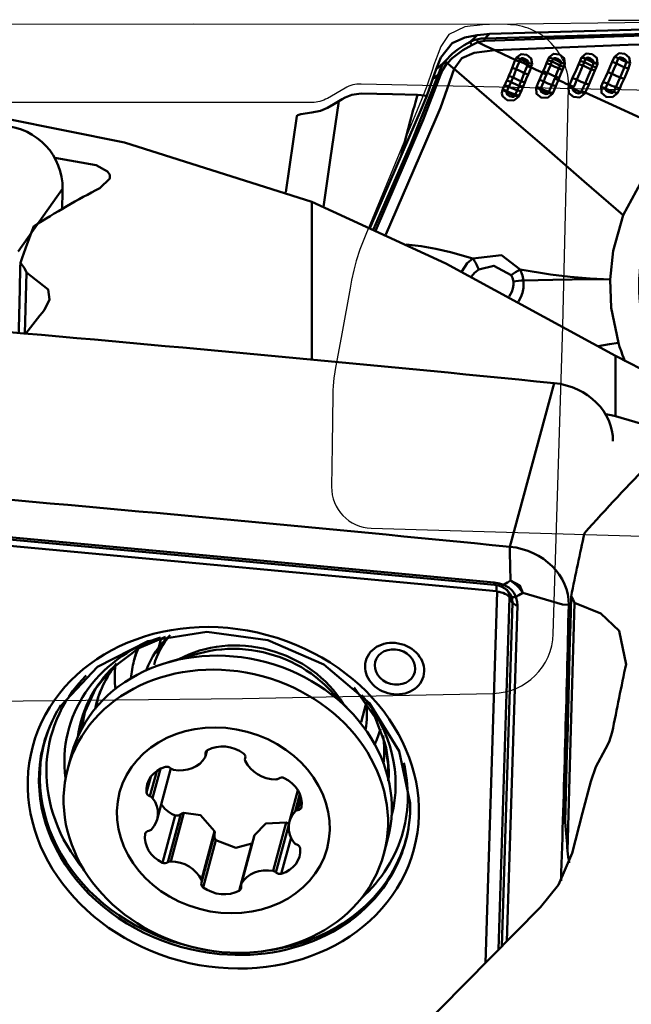
# Model space of a CAD drawing. Units: inches. Extents: x -1.38 to 2.93, y -2.03 to 3.74.
# Drawn here: x 0.48 to 0.95, y 0.74 to 1.5 of the extents above; entities that cross this region are included whole.
import ezdxf

# ---------------------------------------------------------------- set-up
doc = ezdxf.new("R2010")
doc.units = ezdxf.units.IN
doc.header["$MEASUREMENT"] = 0
doc.header["$PDMODE"] = 1
for name, color, linetype, lineweight in [('1', 4, 'Continuous', 50), ('2', 7, 'Continuous', 25), ('CUT', 1, 'Continuous', 25), ('NOCUT', 7, 'Continuous', 25), ('SK2', 7, 'Continuous', 25)]:
    doc.layers.add(name, color=color, linetype=linetype, lineweight=lineweight)
doc.styles.add('STANDARD 3.5 mm', font='monos.ttf', dxfattribs={"height": 0.137795})
doc.dimstyles.new('AM_DIN', dxfattribs={"dimtxt": 0.137795, "dimasz": 0.098425, "dimexe": 0.07874, "dimexo": 0.03937, "dimgap": 0.03937, "dimtad": 1, "dimdec": 3, "dimzin": 11, "dimdsep": 46, "dimlunit": 3, "dimtxsty": 'STANDARD 3.5 mm', "dimcen": 0.003543, "dimadec": 0, "dimazin": 2, "dimtm": 1e-09, "dimtfac": 0.707107, "dimtdec": 3, "dimtmove": 0, "dimatfit": 3, "dimfxl": 1, "dimtolj": 1, "dimlwd": -1, "dimarcsym": 0})

# ---------------------------------------------------------------- blocks, each defined once
blk = doc.blocks.new('*D16')
at = {"layer": 'Defpoints', "color": 0}
for p in [(-0.35433, 3.54331), (1.43701, 1.5), (-0.35433, 0.47323)]:
    blk.add_point(p, dxfattribs=at)
at = {"layer": 'SK2', "color": 0, "lineweight": -2}
for p, q in [((-0.35433, 0.5126), (-0.35433, 3.62205)), ((1.43701, 1.53937), (1.43701, 3.62205))]:
    blk.add_line(p, q, dxfattribs=at)
at = {"layer": 'SK2', "color": 0}
blk.add_line((1.33858, 3.54331), (-0.25591, 3.54331), dxfattribs=at)
for points in [[(-0.25591, 3.55971), (-0.25591, 3.5269), (-0.35433, 3.54331)], [(1.33858, 3.55971), (1.33858, 3.5269), (1.43701, 3.54331)]]:
    blk.add_solid(points, dxfattribs=at)
at = {"layer": 'SK2', "color": 0, "insert": (0.54134, 3.654), "char_height": 0.137795, "attachment_point": 5, "style": 'STANDARD 3.5 mm'}
blk.add_mtext('\\A1;1.791"', dxfattribs=at)
blk = doc.blocks.new('*D17')
at = {"layer": '2', "color": 0, "lineweight": -2}
for p, q in [((1.43701, 1.53937), (1.43701, 2.00252)), ((1.11652, 1.49697), (0.92937, 1.49819))]:
    blk.add_line(p, q, dxfattribs=at)
at = {"layer": '2', "color": 0}
blk.add_arc((1.43701, 1.49487), 0.42891, 103.17719, 166.44833, dxfattribs=at)
for points in [[(1.33735, 1.92878), (1.34112, 1.89619), (1.43701, 1.92378)], [(1.03633, 1.59339), (1.00376, 1.59736), (1.00811, 1.49768)]]:
    blk.add_solid(points, dxfattribs=at)
at = {"layer": 'Defpoints', "color": 0}
for p in [(1.22336, 1.86678), (1.43701, 1.5), (1.15589, 1.49671), (1.40549, 1.49508), (1.43701, 1.49093)]:
    blk.add_point(p, dxfattribs=at)
at = {"layer": '2', "color": 0, "insert": (1.05671, 1.87767), "char_height": 0.137795, "attachment_point": 5, "rotation": 44.81276, "style": 'STANDARD 3.5 mm'}
blk.add_mtext('\\A1;90°', dxfattribs=at)

msp = doc.modelspace()

# ---------------------------------------------------------------- linework, layer by layer
at = {"layer": '1'}
for p, q in [((0.80016, 1.46959), (0.79654, 1.46053)), ((0.50916, 1.36857), (0.47512, 1.32039)), ((0.70111, 1.23727), (0.70111, 1.35874)), ((0.48136, 1.30436), (0.48006, 1.25741)), ((0.88748, 1.21922), (0.85344, 1.09332)), ((0.84315, 1.0591), (0.43375, 1.09731)), ((0.85321, 1.08901), (0.85344, 1.09332)), ((0.85321, 1.08901), (0.85381, 1.06728)), ((0.83452, 0.77341), (0.84349, 1.05877)), ((0.85316, 1.05435), (0.84466, 0.7837)), ((0.85316, 1.05435), (0.85546, 1.05049)), ((0.89389, 1.04882), (0.86326, 1.05794)), ((0.89389, 1.04882), (0.89863, 1.04866)), ((0.58511, 1.02296), (0.58185, 1.0109)), ((0.5665, 1.01446), (0.5641, 1.00558)), ((0.61402, 1.0112), (0.59052, 1.00449)), ((0.73075, 0.96658), (0.71383, 0.98422)), ((0.74291, 0.97305), (0.73892, 0.95831)), ((0.51608, 0.93358), (0.51317, 0.92281)), ((0.6192, 0.93219), (0.62046, 0.93683)), ((0.61994, 0.93642), (0.6192, 0.93367)), ((0.64979, 0.93129), (0.64962, 0.93063)), ((0.64978, 0.93121), (0.64968, 0.93082)), ((0.58169, 0.92087), (0.57643, 0.90142)), ((0.58451, 0.92252), (0.57843, 0.90002)), ((0.58199, 0.8836), (0.59235, 0.92194)), ((0.57698, 0.91627), (0.57378, 0.90444)), ((0.69027, 0.90616), (0.68379, 0.88218)), ((0.69174, 0.90326), (0.6881, 0.88979)), ((0.69272, 0.90023), (0.69018, 0.8908)), ((0.59578, 0.88667), (0.58597, 0.85036)), ((0.60011, 0.8876), (0.59012, 0.85064)), ((0.60248, 0.88875), (0.59237, 0.85136)), ((0.6813, 0.88139), (0.67119, 0.84401)), ((0.68328, 0.87948), (0.67339, 0.84287)), ((0.57293, 0.87302), (0.57278, 0.87246)), ((0.62608, 0.87449), (0.61597, 0.83711)), ((0.61616, 0.83515), (0.62616, 0.87215)), ((0.65694, 0.87161), (0.64683, 0.83423)), ((0.6272, 0.8677), (0.61738, 0.83139)), ((0.65489, 0.86511), (0.64507, 0.8288)), ((0.65664, 0.87085), (0.64657, 0.83359)), ((0.65489, 0.86511), (0.65518, 0.86531)), ((0.68501, 0.86963), (0.67749, 0.84182)), ((0.75641, 0.85706), (0.75932, 0.86783))]:
    msp.add_line(p, q, dxfattribs=at)
for points in [[(0.83392, 1.48419), (1.14545, 1.49315), (1.39013, 1.4919)], [(0.83769, 1.48772), (1.15589, 1.49671), (1.40549, 1.49508)], [(0.80016, 1.46959), (0.80888, 1.48067), (0.81867, 1.48505)], [(0.82817, 1.48672), (0.82285, 1.48579), (0.81867, 1.48505)], [(0.82291, 1.48173), (0.82585, 1.48453), (0.82817, 1.48672)], [(0.82817, 1.48672), (0.83334, 1.48741), (0.83769, 1.48772)], [(0.83769, 1.48772), (0.83641, 1.48652), (0.83558, 1.48574), (0.83475, 1.48496), (0.83392, 1.48419)], [(1.39015, 1.49028), (1.07873, 1.4906), (0.83397, 1.48256)], [(1.36886, 1.48328), (1.20504, 1.48434), (1.05255, 1.48243), (0.9444, 1.47936), (0.84176, 1.47515)], [(0.80326, 1.46667), (0.80925, 1.47278), (0.81363, 1.4761), (0.81823, 1.47905), (0.82291, 1.48173)], [(0.82401, 1.47911), (0.81724, 1.47516), (0.81296, 1.4723), (0.80893, 1.46906), (0.80535, 1.46529)], [(0.82291, 1.48173), (0.82574, 1.48288), (0.82804, 1.48358)], [(0.8287, 1.48131), (0.82604, 1.48016), (0.82401, 1.47911)], [(0.82804, 1.48358), (0.8313, 1.48417), (0.83392, 1.48419)], [(0.82804, 1.48358), (0.82835, 1.48234), (0.8287, 1.48131)], [(0.83397, 1.48256), (0.83097, 1.48205), (0.8287, 1.48131)], [(0.84176, 1.47515), (0.83445, 1.4786), (0.8287, 1.48131)], [(0.81045, 1.46086), (0.81644, 1.46917), (0.8259, 1.47318), (0.84176, 1.47515)], [(0.85752, 1.46774), (0.84871, 1.47188), (0.84176, 1.47515)], [(0.85763, 1.46797), (0.85809, 1.46895), (0.85845, 1.46972)], [(0.85845, 1.46972), (0.86194, 1.4723), (0.86635, 1.47179), (0.86984, 1.46897), (0.87053, 1.46455)], [(0.88259, 1.46767), (0.8831, 1.46884), (0.8835, 1.46976)], [(0.8835, 1.46976), (0.88699, 1.47246), (0.89147, 1.47199), (0.89502, 1.46914), (0.89566, 1.46465)], [(0.89274, 1.46561), (0.89257, 1.46661), (0.89197, 1.46741), (0.89032, 1.46857), (0.88838, 1.46921), (0.88736, 1.46918), (0.88662, 1.46853)], [(0.90744, 1.46718), (0.90804, 1.46856), (0.90851, 1.46964)], [(0.90851, 1.46964), (0.90859, 1.46982), (0.90865, 1.46996)], [(0.90865, 1.46996), (0.91213, 1.47273), (0.91664, 1.47228), (0.92021, 1.46943), (0.92084, 1.46492)], [(0.91792, 1.46585), (0.91716, 1.46768), (0.91551, 1.46886), (0.91355, 1.46951), (0.91252, 1.46946), (0.91179, 1.46879)], [(0.93209, 1.46625), (0.93308, 1.46849), (0.93389, 1.47024)], [(0.93389, 1.47024), (0.93735, 1.47287), (0.94175, 1.47243), (0.94525, 1.46969), (0.94599, 1.46533)], [(0.94303, 1.46609), (0.94225, 1.46786), (0.94064, 1.46903), (0.93872, 1.46968), (0.93771, 1.46964), (0.93696, 1.469)], [(0.79654, 1.46053), (0.79975, 1.46334), (0.80232, 1.46547)], [(0.79843, 1.4567), (0.80015, 1.46179), (0.80232, 1.46547)], [(0.80442, 1.46413), (0.80152, 1.45997), (0.79988, 1.45637)], [(0.80232, 1.46547), (0.80284, 1.46615), (0.80326, 1.46667)], [(0.80535, 1.46529), (0.80411, 1.46617), (0.80326, 1.46667)], [(0.80535, 1.46529), (0.80483, 1.46464), (0.80442, 1.46413)], [(0.80535, 1.46529), (0.80822, 1.4628), (0.81045, 1.46086)], [(0.85262, 1.45555), (0.85404, 1.45894), (0.85508, 1.46163)], [(0.85508, 1.46163), (0.85639, 1.46507), (0.85752, 1.46774)], [(0.85752, 1.46774), (0.85758, 1.46786), (0.85763, 1.46797)], [(0.86066, 1.46643), (0.85889, 1.46714), (0.85752, 1.46774)], [(0.86066, 1.46643), (0.85934, 1.46313), (0.85833, 1.46053)], [(0.86076, 1.46666), (0.86071, 1.46653), (0.86066, 1.46643)], [(0.86151, 1.4684), (0.86109, 1.46743), (0.86076, 1.46666)], [(0.86759, 1.46549), (0.86741, 1.46647), (0.8668, 1.46725), (0.86517, 1.46838), (0.86328, 1.46901), (0.86227, 1.469), (0.86151, 1.4684)], [(0.86759, 1.46549), (0.86431, 1.46709), (0.86151, 1.4684)], [(0.86446, 1.45755), (0.86573, 1.46064), (0.86669, 1.46307)], [(0.86669, 1.46307), (0.86682, 1.4634), (0.86692, 1.46367)], [(0.86669, 1.46307), (0.86829, 1.46251), (0.86966, 1.46205)], [(0.86692, 1.46367), (0.8673, 1.46469), (0.86759, 1.46549)], [(0.86966, 1.46205), (0.86839, 1.45891), (0.86735, 1.45646)], [(0.86987, 1.46265), (0.86975, 1.46231), (0.86966, 1.46205)], [(0.87841, 1.45797), (0.87544, 1.45935), (0.87351, 1.46025), (0.87159, 1.46115), (0.86966, 1.46205)], [(0.87053, 1.46455), (0.87017, 1.46348), (0.86987, 1.46265)], [(0.87896, 1.4592), (0.88047, 1.46257), (0.88158, 1.46525)], [(0.88158, 1.46525), (0.88214, 1.46661), (0.88259, 1.46767)], [(0.8848, 1.4641), (0.88335, 1.4606), (0.88217, 1.45787)], [(0.88576, 1.46645), (0.88522, 1.46514), (0.8848, 1.4641)], [(0.88662, 1.46853), (0.88614, 1.46737), (0.88576, 1.46645)], [(0.89274, 1.46561), (0.88944, 1.46722), (0.88662, 1.46853)], [(0.89098, 1.46112), (0.89151, 1.46243), (0.89192, 1.46347)], [(0.89192, 1.46347), (0.89238, 1.46467), (0.89274, 1.46561)], [(0.89485, 1.46245), (0.89431, 1.46109), (0.89387, 1.46002)], [(0.89566, 1.46465), (0.89521, 1.46341), (0.89485, 1.46245)], [(0.90163, 1.45391), (0.90432, 1.45991), (0.90638, 1.46465)], [(0.90961, 1.46348), (0.90702, 1.45738), (0.90493, 1.45261)], [(0.90638, 1.46465), (0.90697, 1.46607), (0.90744, 1.46718)], [(0.91063, 1.46598), (0.91006, 1.46458), (0.90961, 1.46348)], [(0.91165, 1.46845), (0.91108, 1.46707), (0.91063, 1.46598)], [(0.91179, 1.46879), (0.91171, 1.4686), (0.91165, 1.46845)], [(0.91179, 1.46879), (0.91399, 1.46777), (0.91537, 1.46711), (0.9167, 1.46646), (0.91792, 1.46585)], [(0.91583, 1.46051), (0.9164, 1.4619), (0.91683, 1.46299)], [(0.91683, 1.46299), (0.91736, 1.46439), (0.91778, 1.46548)], [(0.91778, 1.46548), (0.91786, 1.46569), (0.91792, 1.46585)], [(0.91977, 1.46204), (0.91921, 1.46062), (0.91876, 1.4595)], [(0.92071, 1.46457), (0.92019, 1.46315), (0.91977, 1.46204)], [(0.92084, 1.46492), (0.92077, 1.46472), (0.92071, 1.46457)], [(0.92861, 1.45831), (0.93057, 1.46275), (0.93209, 1.46625)], [(0.93533, 1.46507), (0.93344, 1.46058), (0.93192, 1.45706)], [(0.93696, 1.469), (0.93604, 1.4668), (0.93533, 1.46507)], [(0.94303, 1.46609), (0.93977, 1.46768), (0.93696, 1.469)], [(0.93826, 1.45417), (0.94013, 1.4586), (0.94156, 1.46211)], [(0.94156, 1.46211), (0.94241, 1.46433), (0.94303, 1.46609)], [(0.94599, 1.46533), (0.9452, 1.463), (0.94452, 1.4612)], [(0.74852, 1.33764), (0.77703, 1.40332), (0.79843, 1.4567)], [(0.79988, 1.45637), (0.78668, 1.42166), (0.7725, 1.38869), (0.75019, 1.33689)], [(0.758, 1.33342), (0.78814, 1.40337), (0.79996, 1.43086), (0.81045, 1.46086)], [(0.79375, 1.45264), (0.79527, 1.45714), (0.79654, 1.46053)], [(0.79843, 1.4567), (0.79578, 1.45446), (0.79375, 1.45264)], [(0.81045, 1.46086), (0.85453, 1.42274), (0.8817, 1.39926), (0.91048, 1.37436), (0.94042, 1.34843)], [(0.85105, 1.45206), (0.85193, 1.45401), (0.85262, 1.45555)], [(0.85578, 1.45426), (0.85493, 1.45229), (0.85425, 1.45075)], [(0.85833, 1.46053), (0.85693, 1.457), (0.85578, 1.45426)], [(0.86194, 1.45132), (0.86334, 1.45481), (0.86446, 1.45755)], [(0.86735, 1.45646), (0.86594, 1.45312), (0.86487, 1.45048)], [(0.87608, 1.4525), (0.87738, 1.45557), (0.87841, 1.45797)], [(0.87841, 1.45797), (0.87871, 1.45866), (0.87896, 1.4592)], [(0.88164, 1.45667), (0.87982, 1.4574), (0.87841, 1.45797)], [(0.88164, 1.45667), (0.88038, 1.45365), (0.87939, 1.45128)], [(0.88217, 1.45787), (0.88187, 1.4572), (0.88164, 1.45667)], [(0.88774, 1.45333), (0.88811, 1.45421), (0.8884, 1.4549)], [(0.8884, 1.4549), (0.88984, 1.45839), (0.89098, 1.46112)], [(0.89387, 1.46002), (0.89244, 1.45659), (0.89134, 1.45389)], [(0.91125, 1.44971), (0.91385, 1.45574), (0.91583, 1.46051)], [(0.91876, 1.4595), (0.91624, 1.45343), (0.91419, 1.4487)], [(0.9252, 1.4508), (0.92712, 1.455), (0.92861, 1.45831)], [(0.93192, 1.45706), (0.93004, 1.4528), (0.92854, 1.44947)], [(0.93491, 1.44667), (0.9368, 1.45086), (0.93826, 1.45417)], [(0.94452, 1.4612), (0.94272, 1.45672), (0.94124, 1.45323)], [(0.79375, 1.45264), (0.7894, 1.44015), (0.78567, 1.43099)], [(0.84797, 1.44518), (0.84883, 1.447), (0.84948, 1.44846)], [(0.84948, 1.44846), (0.85035, 1.45047), (0.85105, 1.45206)], [(0.85267, 1.44719), (0.85181, 1.44529), (0.85111, 1.44381)], [(0.85425, 1.45075), (0.85337, 1.44875), (0.85267, 1.44719)], [(0.85905, 1.44437), (0.8599, 1.44631), (0.86054, 1.44784)], [(0.86054, 1.44784), (0.86134, 1.44979), (0.86194, 1.45132)], [(0.86347, 1.44701), (0.86263, 1.44504), (0.86194, 1.44351)], [(0.86487, 1.45048), (0.8641, 1.44853), (0.86347, 1.44701)], [(0.87351, 1.44636), (0.87366, 1.4467), (0.87378, 1.44698)], [(0.87378, 1.44698), (0.87505, 1.45007), (0.87608, 1.4525)], [(0.87939, 1.45128), (0.87814, 1.44825), (0.87717, 1.44588)], [(0.88336, 1.4432), (0.88466, 1.4461), (0.88564, 1.44841)], [(0.88564, 1.44841), (0.88681, 1.45116), (0.88774, 1.45333)], [(0.88865, 1.44752), (0.88739, 1.44457), (0.88634, 1.44229)], [(0.89066, 1.45227), (0.88896, 1.4529), (0.88774, 1.45333)], [(0.89066, 1.45227), (0.88953, 1.44961), (0.88865, 1.44752)], [(0.89134, 1.45389), (0.89097, 1.45298), (0.89066, 1.45227)], [(0.89918, 1.44832), (0.89629, 1.44966), (0.89442, 1.45053), (0.89254, 1.4514), (0.89066, 1.45227)], [(0.89859, 1.447), (0.89893, 1.44774), (0.89918, 1.44832)], [(0.91102, 1.44188), (0.90715, 1.43888), (0.90236, 1.43929), (0.89883, 1.44228), (0.89859, 1.447)], [(0.89918, 1.44832), (0.90054, 1.45145), (0.90163, 1.45391)], [(0.90249, 1.44706), (0.90062, 1.44779), (0.89918, 1.44832)], [(0.90249, 1.44706), (0.90213, 1.44626), (0.90184, 1.44562)], [(0.90493, 1.45261), (0.90356, 1.4495), (0.90249, 1.44706)], [(0.90853, 1.44375), (0.91006, 1.44708), (0.91125, 1.44971)], [(0.91419, 1.4487), (0.91265, 1.44532), (0.9114, 1.44268)], [(0.92356, 1.44721), (0.92447, 1.44922), (0.9252, 1.4508)], [(0.93621, 1.44214), (0.93227, 1.43899), (0.9274, 1.43931), (0.92382, 1.44237), (0.92356, 1.44721)], [(0.92854, 1.44947), (0.92763, 1.44747), (0.92692, 1.4459)], [(0.93326, 1.44312), (0.93419, 1.4451), (0.93491, 1.44667)], [(0.94124, 1.45323), (0.93938, 1.44902), (0.93789, 1.44573)], [(0.73889, 1.4419), (0.73178, 1.44097), (0.72656, 1.43878)], [(0.73889, 1.4419), (0.76313, 1.44139), (0.78217, 1.44099)], [(0.78935, 1.44023), (0.78517, 1.44064), (0.78217, 1.44099)], [(0.86019, 1.43966), (0.85631, 1.43643), (0.85132, 1.43683), (0.84769, 1.43991), (0.84705, 1.44223), (0.8477, 1.44468)], [(0.8477, 1.44468), (0.84786, 1.44496), (0.84797, 1.44518)], [(0.85073, 1.44307), (0.85068, 1.44197), (0.85133, 1.44105), (0.85318, 1.43984), (0.85529, 1.4393), (0.8564, 1.43945), (0.85718, 1.44026)], [(0.85111, 1.44381), (0.8509, 1.44339), (0.85073, 1.44307)], [(0.85718, 1.44026), (0.85518, 1.44103), (0.85374, 1.44164), (0.85225, 1.44232), (0.85073, 1.44307)], [(0.85718, 1.44026), (0.85738, 1.44072), (0.85755, 1.44108)], [(0.85755, 1.44108), (0.85839, 1.44291), (0.85905, 1.44437)], [(0.86044, 1.44026), (0.8603, 1.43993), (0.86019, 1.43966)], [(0.86194, 1.44351), (0.8611, 1.44169), (0.86044, 1.44026)], [(0.88605, 1.44164), (0.88224, 1.43856), (0.87743, 1.43884), (0.87384, 1.44169), (0.87351, 1.44636)], [(0.87717, 1.44588), (0.87699, 1.44546), (0.87684, 1.44513)], [(0.88301, 1.44244), (0.88109, 1.44319), (0.87972, 1.44378), (0.8783, 1.44443), (0.87684, 1.44513)], [(0.87684, 1.44513), (0.87696, 1.44408), (0.87756, 1.44323), (0.87926, 1.44207), (0.88122, 1.44155), (0.88225, 1.4417), (0.88301, 1.44244)], [(0.88301, 1.44244), (0.8832, 1.44287), (0.88336, 1.4432)], [(0.88634, 1.44229), (0.88618, 1.44192), (0.88605, 1.44164)], [(0.90811, 1.44285), (0.90617, 1.44363), (0.90477, 1.44424), (0.90332, 1.44491), (0.90184, 1.44562)], [(0.90184, 1.44562), (0.90191, 1.44455), (0.90252, 1.44367), (0.90426, 1.44248), (0.90627, 1.44197), (0.90731, 1.44212), (0.90811, 1.44285)], [(0.90811, 1.44285), (0.90834, 1.44336), (0.90853, 1.44375)], [(0.9114, 1.44268), (0.90972, 1.44333), (0.90853, 1.44375)], [(0.9114, 1.44268), (0.91119, 1.44223), (0.91102, 1.44188)], [(0.9114, 1.44268), (0.93548, 1.43162), (0.95094, 1.42454), (0.9666, 1.41734), (0.98283, 1.40976)], [(0.92692, 1.4459), (0.92923, 1.4448), (0.93068, 1.44416), (0.93203, 1.44359), (0.93326, 1.44312)], [(0.92692, 1.4459), (0.92706, 1.44485), (0.92771, 1.44401), (0.92945, 1.44287), (0.93142, 1.44233), (0.93244, 1.44244), (0.93326, 1.44312)], [(0.93789, 1.44573), (0.93696, 1.44371), (0.93621, 1.44214)], [(0.37326, 1.43293), (0.46513, 1.42277), (0.55678, 1.40433), (0.70111, 1.35874)], [(0.72167, 1.43599), (0.71507, 1.39054), (0.70989, 1.35483)], [(0.71292, 1.4309), (0.71781, 1.43377), (0.72167, 1.43599)], [(0.72167, 1.43599), (0.72441, 1.43755), (0.72656, 1.43878)], [(0.68934, 1.42451), (0.68088, 1.36613)], [(0.68928, 1.42451), (0.69015, 1.42531), (0.6925, 1.42605), (0.70111, 1.4272)], [(0.70111, 1.4272), (0.70762, 1.42851), (0.71292, 1.4309)], [(0.74582, 1.33883), (0.78567, 1.43099)], [(0.94042, 1.34843), (0.9605, 1.38535), (0.98283, 1.40976)], [(0.50311, 1.39255), (0.53515, 1.38683), (0.54364, 1.38207), (0.54547, 1.37939), (0.54562, 1.37658), (0.53787, 1.36917)], [(0.93455, 1.24015), (0.8042, 1.31121), (0.70111, 1.35874)], [(0.94042, 1.34843), (0.93285, 1.32103), (0.93052, 1.29884)], [(0.82488, 1.31513), (0.80765, 1.31979), (0.79643, 1.32248), (0.78508, 1.32456), (0.77368, 1.32593)], [(0.47673, 1.31174), (0.48, 1.3077), (0.48136, 1.30436)], [(0.8164, 1.30504), (0.82041, 1.31132), (0.82488, 1.31513)], [(0.82488, 1.31513), (0.84694, 1.31754), (0.86121, 1.30669)], [(0.48136, 1.30436), (0.49803, 1.29122), (0.49916, 1.28341), (0.49534, 1.27556)], [(0.82956, 1.30659), (0.82605, 1.3039), (0.82392, 1.30116)], [(0.85436, 1.3023), (0.84107, 1.30946), (0.82956, 1.30659)], [(0.86121, 1.30669), (0.86314, 1.30207), (0.86391, 1.2982)], [(0.86121, 1.30669), (0.88461, 1.30284), (0.89988, 1.30092), (0.91519, 1.29954), (0.93052, 1.29884)], [(0.85276, 1.28585), (0.85484, 1.28944), (0.85569, 1.292), (0.85612, 1.29466), (0.85609, 1.29737)], [(0.85609, 1.29737), (0.8554, 1.30024), (0.85436, 1.3023)], [(0.86391, 1.2982), (0.86388, 1.29242), (0.86313, 1.28875), (0.86185, 1.28527), (0.86005, 1.28201)], [(0.86391, 1.2982), (0.88651, 1.29875), (0.9012, 1.29897), (0.91589, 1.29904), (0.93052, 1.29884)], [(0.93684, 1.2503), (0.93137, 1.27722), (0.93052, 1.29884)], [(0.92132, 1.24769), (0.93002, 1.24914), (0.93684, 1.2503)], [(0.94196, 1.23589), (0.94006, 1.24073), (0.93892, 1.2439), (0.93784, 1.24709), (0.93684, 1.2503)], [(0.93455, 1.24015), (0.93454, 1.21474), (0.93454, 1.19365)], [(0.97536, 1.22284), (0.95459, 1.22983), (0.93455, 1.24015)], [(0.92698, 1.1953), (0.93126, 1.19444), (0.93454, 1.19365)], [(0.93454, 1.19365), (0.96005, 1.18628), (0.9671, 1.18113), (0.96945, 1.173)], [(0.43183, 1.10405), (0.66111, 1.08268), (0.84119, 1.06584)], [(0.43215, 1.10232), (0.66146, 1.08096), (0.84154, 1.06411)], [(0.84119, 1.06584), (0.84533, 1.06511), (0.84846, 1.06411)], [(0.84155, 1.06411), (0.8445, 1.0636), (0.84666, 1.06289)], [(0.84665, 1.06288), (0.85004, 1.06104), (0.85213, 1.05893)], [(0.84846, 1.06411), (0.85145, 1.06588), (0.85381, 1.06728)], [(0.84846, 1.06411), (0.85267, 1.06196), (0.85494, 1.05994), (0.85669, 1.05752), (0.85791, 1.05477)], [(0.86326, 1.05794), (0.86043, 1.06167), (0.85836, 1.06381), (0.85615, 1.06568), (0.85381, 1.06728)], [(0.85381, 1.06728), (0.86104, 1.06346), (0.86326, 1.05794)], [(0.85455, 1.05506), (0.85336, 1.05737), (0.85217, 1.05899)], [(0.85546, 1.05049), (0.8552, 1.05303), (0.85455, 1.05506)], [(0.86326, 1.05794), (0.86026, 1.05617), (0.85791, 1.05477)], [(0.85791, 1.05477), (0.85898, 1.05099), (0.85919, 1.04805)], [(0.90049, 1.05515), (0.90201, 1.05246), (0.90302, 1.05028)], [(0.84707, 0.78613), (0.85171, 0.93427), (0.85546, 1.05049)], [(0.85919, 1.04805), (0.85455, 0.9037), (0.851, 0.79011)], [(0.90302, 1.05028), (0.9, 0.94357), (0.89771, 0.85955)], [(0.90302, 1.05028), (0.92329, 1.04189), (0.93737, 1.02863), (0.94273, 1.00291)], [(0.5078, 0.97102), (0.53598, 1.00096), (0.57484, 1.02062), (0.62017, 1.02778), (0.66704, 1.02158), (0.71031, 1.00266), (0.74528, 0.97311), (0.76819, 0.93624), (0.7766, 0.89611)], [(0.54694, 0.99951), (0.5678, 1.01525), (0.58826, 1.02415)], [(0.52532, 0.96385), (0.5346, 0.98411), (0.54578, 0.9982)], [(0.73348, 0.98517), (0.74964, 0.962), (0.75695, 0.94294)], [(0.93213, 0.95083), (0.92979, 0.94343), (0.92684, 0.93791)], [(0.75715, 0.94212), (0.75983, 0.92593), (0.75978, 0.9133)], [(0.92684, 0.93791), (0.91962, 0.92417), (0.91571, 0.91278)], [(0.59236, 0.92199), (0.5925, 0.9225), (0.59259, 0.9229)], [(0.90124, 0.85768), (0.90935, 0.8888), (0.91571, 0.91278)], [(0.58513, 0.89545), (0.588, 0.89176), (0.59031, 0.88973), (0.59292, 0.88802), (0.59578, 0.88667)], [(0.59578, 0.88667), (0.59833, 0.88658), (0.60011, 0.8876)], [(0.60248, 0.88875), (0.60106, 0.88829), (0.60011, 0.8876)], [(0.62608, 0.87449), (0.61538, 0.88683), (0.60248, 0.88875)], [(0.6813, 0.88139), (0.66571, 0.88056), (0.65694, 0.87161)], [(0.68338, 0.87983), (0.68232, 0.88087), (0.6813, 0.88139)], [(0.62616, 0.87215), (0.62629, 0.87347), (0.62608, 0.87449)], [(0.62609, 0.87191), (0.62608, 0.86938), (0.6272, 0.8677)], [(0.65694, 0.87161), (0.65675, 0.87119), (0.65664, 0.87085)], [(0.6272, 0.8677), (0.64255, 0.86183), (0.65489, 0.86511)], [(0.90124, 0.85768), (0.89073, 0.83337), (0.87695, 0.81611)], [(0.87695, 0.81611), (0.79975, 0.73789), (0.73889, 0.6743)]]:
    msp.add_lwpolyline(points, dxfattribs=at)
for centre, major_axis, ratio, start_param, end_param in [((0.8249, 1.47957), (-0.00191, 0.00344), 0.253432, 0.76051, 1.565376), ((0.8349, 1.48307), (-0.00019, 0.00393), 0.24485, 1.270009, 1.687427), ((0.86081, 1.47028), (0.00905, -0.00386), 0.149032, 4.513539, 4.854064), ((0.88587, 1.47013), (0.00918, -0.00355), 0.125049, 4.499938, 4.842063), ((0.9109, 1.46977), (0.00922, -0.00344), 0.099671, 4.487967, 4.831086), ((0.91103, 1.47014), (0.00924, -0.00338), 0.102718, 4.489329, 4.831808), ((0.93628, 1.47022), (0.00914, -0.00364), 0.09079, 4.484226, 4.822783), ((0.8043, 1.46331), (0.00311, -0.00242), 0.183648, 1.673622, 2.396112), ((0.85768, 1.46166), (0.00934, -0.0031), 0.088706, 4.460495, 4.811656), ((0.85999, 1.46833), (0.00911, -0.00373), 0.128577, 4.502575, 4.849799), ((0.86154, 1.46499), (-0.00897, 0.00406), 0.123621, 4.125713, 4.854316), ((0.8723, 1.46235), (-0.00937, 0.00301), 0.047165, 0.974317, 1.324079), ((0.87294, 1.46443), (-0.00945, 0.00277), 0.058859, 0.986149, 1.330278), ((0.88399, 1.46508), (-0.00928, 0.00327), 0.06761, 1.331962, 1.682058), ((0.88497, 1.46778), (0.00921, -0.00347), 0.098871, 4.487505, 4.834742), ((0.88561, 1.46311), (0.00893, -0.00414), 0.05667, 0.952817, 1.688006), ((0.88654, 1.46512), (0.00895, -0.0041), 0.090218, 0.967959, 1.699685), ((0.8973, 1.46181), (-0.00932, 0.00315), 0.018626, 0.962309, 1.311108), ((0.89809, 1.46425), (-0.0094, 0.00293), 0.03595, 0.975899, 1.320637), ((0.90881, 1.46412), (-0.00926, 0.00332), 0.033695, 1.316962, 1.669549), ((0.90985, 1.46697), (0.00923, -0.00343), 0.067002, 4.473116, 4.821999), ((0.91042, 1.46284), (0.00891, -0.00418), 0.024259, 0.92876, 1.672273), ((0.91142, 1.46499), (0.00893, -0.00414), 0.058241, 0.947145, 1.685301), ((0.9124, 1.46713), (0.00895, -0.0041), 0.090832, 0.968902, 1.696414), ((0.92224, 1.461), (-0.00933, 0.00312), 0.021874, 4.98717, 5.338065), ((0.92315, 1.46383), (-0.0094, 0.00293), 0.002777, 0.962916, 1.308911), ((0.92328, 1.46424), (-0.00939, 0.00295), 0.00816, 0.965824, 1.310759), ((0.93452, 1.46561), (-0.00926, 0.00335), 0.023695, 1.314259, 1.666577), ((0.93613, 1.46453), (-0.00891, 0.00419), 0.014706, 4.064419, 4.80995), ((0.94698, 1.45968), (-0.00931, 0.00321), 0.066782, 5.003169, 5.357542), ((0.94842, 1.46438), (-0.0095, 0.00258), 0.029277, 4.978818, 5.323313), ((0.79972, 1.45529), (0.00377, -0.00112), 0.274459, 1.608227, 1.999296), ((0.85518, 1.45472), (-0.00912, 0.00371), 0.020579, 1.293517, 1.644635), ((0.85638, 1.4538), (-0.00891, 0.00419), 0.016635, 4.045281, 4.787213), ((0.85898, 1.45939), (-0.00894, 0.00411), 0.07717, 4.088426, 4.820897), ((0.86995, 1.45571), (-0.00924, 0.00339), 0.019998, 0.942979, 1.293738), ((0.88143, 1.45845), (-0.0091, 0.00375), 0.026229, 1.306381, 1.662172), ((0.8829, 1.45729), (0.00891, -0.00418), 0.021823, 0.916162, 1.663321), ((0.89389, 1.4525), (-0.00924, 0.00339), 0.045137, 5.008514, 5.366004), ((0.89634, 1.45914), (-0.0092, 0.00349), 0.005274, 0.950579, 1.300265), ((0.92125, 1.45818), (-0.00924, 0.0034), 0.040036, 5.000559, 5.353746), ((0.93111, 1.45671), (-0.00918, 0.00355), 0.063445, 4.648547, 5.013221), ((0.93273, 1.45742), (-0.00886, 0.00429), 0.068478, 1.512403, 2.277269), ((0.94379, 1.45092), (-0.00914, 0.00364), 0.129147, 5.045842, 5.41171), ((0.85174, 1.44633), (-0.00909, 0.00377), 0.116734, 4.657916, 5.011451), ((0.8535, 1.45059), (-0.0091, 0.00376), 0.043905, 4.647969, 5.003656), ((0.85361, 1.44804), (-0.00883, 0.00435), 0.119987, 1.524031, 2.292998), ((0.855, 1.45091), (-0.00887, 0.00427), 0.047456, 1.508948, 2.26824), ((0.86609, 1.44478), (0.00924, -0.00338), 0.12808, 1.903946, 2.259641), ((0.86751, 1.44884), (-0.00934, 0.00311), 0.076421, 5.023774, 5.375941), ((0.87636, 1.44468), (0.0093, -0.00323), 0.141893, 1.532993, 1.901199), ((0.87865, 1.45108), (0.00922, -0.00344), 0.045834, 1.506996, 1.870174), ((0.88014, 1.45149), (0.00887, -0.00427), 0.051496, 4.653069, 5.406032), ((0.89114, 1.44532), (-0.00922, 0.00343), 0.127397, 5.032294, 5.397719), ((0.90117, 1.44488), (0.00901, -0.00397), 0.096881, 1.538964, 1.903752), ((0.90419, 1.45235), (-0.00913, 0.00367), 0.05266, 4.652332, 5.017296), ((0.90567, 1.45287), (0.00886, -0.00428), 0.056609, 4.656046, 5.419822), ((0.91682, 1.44655), (-0.0091, 0.00375), 0.106493, 5.049309, 5.415006), ((0.92621, 1.4448), (-0.00909, 0.00377), 0.131177, 4.688775, 5.061965), ((0.9278, 1.44859), (-0.00908, 0.0038), 0.111775, 4.677134, 5.049054), ((0.92928, 1.45035), (-0.00883, 0.00435), 0.113708, 1.542483, 2.316573), ((0.94054, 1.44298), (-0.00905, 0.00387), 0.161406, 5.077713, 5.450868), ((-0.03117, -1.82341), (-1.25778, -4.86764), 0.007819, 3.979347, 3.992207), ((0.84971, 1.44182), (-0.00857, 0.00483), 0.160997, 4.684491, 5.038743), ((0.85002, 1.44242), (-0.00892, 0.00415), 0.17522, 4.671835, 5.024381), ((0.8522, 1.44521), (-0.00879, 0.00442), 0.176357, 1.535691, 2.311098), ((0.86263, 1.43625), (0.00924, -0.00339), 0.255834, 1.930052, 2.29158), ((0.8629, 1.43695), (0.00902, -0.00393), 0.224375, 1.942921, 2.299997), ((0.86449, 1.44069), (0.00909, -0.00377), 0.17572, 1.927216, 2.283334), ((0.87609, 1.44396), (0.00916, -0.00359), 0.138666, 1.543155, 1.91033), ((0.87798, 1.44707), (0.00881, -0.00439), 0.145476, 4.692941, 5.439549), ((0.88843, 1.4386), (-0.00914, 0.00366), 0.209272, 5.059218, 5.428955), ((0.88874, 1.43933), (-0.00903, 0.00392), 0.190395, 5.062404, 5.430743), ((0.9137, 1.43932), (-0.00904, 0.0039), 0.139769, 5.07252, 5.438091), ((0.93891, 1.43926), (0.00896, -0.00406), 0.164315, 1.950142, 2.324308), ((1.08315, 1.29554), (-0.08851, -0.09661), 0.989993, 2.30413, 6.040368), ((0.46237, 1.37076), (0.03859, -0.02726), 0.97185, 0.581351, 2.138191), ((0.58552, 0), (-0.2857, -1.42668), 0.541429, 3.553747, 3.615805), ((-30.68813, 2.82637), (25.72485, -18.17234), 0.97185, 0.580851, 0.581351), ((0.48899, 0), (-0.07073, -1.43501), 0.129969, 3.51421, 3.565557), ((0.68164, 10.70387), (-0.246, -11.05471), 0.000703, 0.546258, 0.555578), ((0.8217, 1.30948), (0.00987, -0.01703), 0.287698, 1.23745, 1.738601), ((0.8589, 1.30305), (-0.01659, -0.0106), 0.094571, 4.512501, 4.928716), ((0.86149, 1.29565), (0.01959, 0.00191), 0.117977, 1.435246, 1.838676), ((0.60718, 0), (-0.1683, -1.43374), 0.363116, 3.660124, 3.687133), ((-0.18044, -25.82844), (30.40459, -8.21967), 0.853631, 1.763368, 1.777324), ((0.88587, 1.17865), (0.04561, -0.01233), 0.853631, 0.206528, 1.763368), ((0.99866, -0.00995), (-0.56506, -1.42331), 0.425681, 3.936858, 3.998531), ((-0.21448, -25.95434), (-30.40459, 8.21967), 0.853631, 4.904961, 4.918917), ((0.91189, -0.0028), (-0.12981, -1.4454), 0.106097, 3.85002, 3.900792), ((0.85184, 1.05275), (-0.04561, 0.01233), 0.853631, 3.348121, 4.904961), ((0.84228, 1.07195), (-0.00073, -0.00784), 0.106606, 5.617943, 6.285798), ((0.84154, 1.05316), (0.0011, 0.01176), 0.103253, 5.251397, 5.911777), ((0.84955, 1.07022), (-0.00289, -0.00733), 0.245821, 6.27928, 6.968804), ((0.84221, 1.05537), (-0.01067, 0.00288), 0.853631, 3.341143, 4.011405), ((0.84314, 1.0588), (0.000337, -0.000091), 0.853631, 0.19955, 1.770346), ((0.84188, 1.05283), (0.01181, -0.00037), 0.510542, 0.31596, 1.450424), ((0.8617, 1.05822), (-0.00731, -0.00294), 0.286579, 0.118851, 0.913918), ((1.10515, 9.27528), (-0.24602, -9.69866), 0.00075, 0.524779, 0.559458), ((0.86298, 1.05151), (-0.00787, 0.00026), 0.513309, 0.316588, 1.084543), ((-30.29866, 3.77139), (-30.40459, 8.21967), 0.853631, 3.340278, 3.348121), ((0.63803, 0.91937), (0.12416, -0.03357), 0.853631, 2.231768, 3.485263), ((0.6377, 0.90071), (-0.12162, 0.03288), 0.853631, 3.141651, 6.283146), ((0.65656, 0.97046), (-0.08456, 0.02286), 0.853631, 5.783043, 6.213442), ((0.65911, 0.97989), (-0.07981, 0.02158), 0.853631, 5.899238, 6.269281), ((0.65911, 0.97989), (-0.09501, 0.02569), 0.853631, 6.160526, 6.283185), ((0.6488, 0.94175), (-0.08456, 0.02286), 0.853631, 3.867752, 5.557045), ((0.6476, 0.93733), (0.08656, -0.0234), 0.853631, 1.770346, 2.185331), ((0.6476, 0.93733), (0.08656, -0.0234), 0.853631, 0.956281, 1.770346), ((0.64454, 0.94348), (0.10931, -0.02955), 0.853631, 2.791658, 3.18956), ((0.64454, 0.94348), (-0.10927, 0.02954), 0.853631, 5.929324, 6.283185), ((0.6605, 0.98504), (0.10832, -0.02928), 0.853631, 3.268592, 3.460032), ((0.65911, 0.97989), (-0.09501, 0.02569), 0.853631, 0, 0.161851), ((0.90767, -0.0039), (-0.18023, -1.44547), 0.085026, 3.952494, 4.001556), ((0.6358, 0.91113), (0.13549, -0.03663), 0.853631, 2.691422, 4.021298), ((0.64019, 0.92737), (0.1169, -0.0316), 0.853631, 2.705068, 3.257498), ((0.64019, 0.92737), (0.1169, -0.0316), 0.853631, 2.687986, 2.705068), ((0.64665, 0.95128), (0.10927, -0.02954), 0.853631, 3.183376, 3.258087), ((0.63803, 0.91937), (0.12416, -0.03357), 0.853631, 0.005753, 0.87617), ((0.63388, 0.90402), (0.1392, -0.03763), 0.853631, 2.876874, 3.220093), ((0.6436, 0.93998), (0.11603, -0.03137), 0.853631, 3.154905, 3.307174), ((0.64454, 0.94348), (-0.10927, 0.02954), 0.853631, 0, 0.047183), ((0.65656, 0.97046), (-0.08456, 0.02286), 0.853631, 3.211355, 3.496258), ((0.64071, 0.92928), (0.11639, -0.03146), 0.853631, 3.109646, 3.251803), ((0.65911, 0.97989), (-0.07981, 0.02158), 0.853631, 3.155479, 3.186498), ((0.63438, 0.90589), (0.13901, -0.03758), 0.853631, 3.063406, 4.750245), ((0.65911, 0.97989), (-0.09501, 0.02569), 0.853631, 2.979761, 3.129282), ((0.64454, 0.94348), (-0.10927, 0.02954), 0.853631, 3.27458, 3.496259), ((0.63403, 0.91928), (0.02284, -0.00617), 0.853631, 1.138081, 2.402611), ((0.64454, 0.94348), (0.10931, -0.02955), 0.853631, 0.132202, 0.3367), ((0.64019, 0.92737), (0.1169, -0.0316), 0.853631, 0.447932, 0.456277), ((0.64019, 0.92737), (0.1169, -0.0316), 0.853631, 0.176872, 0.447932), ((0.63388, 0.90402), (0.1392, -0.03763), 0.853631, 3.220093, 4.911939), ((0.59776, 0.94175), (0.02284, -0.00617), 0.853631, 4.803273, 6.067803), ((0.62281, 0.93417), (0.00362, -0.00098), 0.853631, 2.402611, 3.602942), ((0.61558, 0.93317), (0.00362, -0.00098), 0.853631, 6.067803, 6.744535), ((0.64611, 0.93199), (0.00362, -0.00098), 0.853631, 6.220936, 7.421267), ((0.59714, 0.90447), (0.02284, -0.00617), 0.853631, 2.185279, 3.449809), ((0.58969, 0.92087), (0.00362, -0.00098), 0.853631, 0.984948, 2.185279), ((0.65324, 0.92965), (0.00362, -0.00098), 0.853631, 3.079343, 3.756075), ((0.6715, 0.93486), (0.02284, -0.00617), 0.853631, 3.756075, 5.020605), ((0.6605, 0.98504), (0.10832, -0.02928), 0.853631, 5.964765, 5.980866), ((0.6358, 0.91113), (0.13549, -0.03663), 0.853631, 0, 0.439489), ((0.59509, 0.92494), (0.00362, -0.00098), 0.853631, 4.126541, 4.803273), ((0.6731, 0.91766), (0.00362, -0.00098), 0.853631, 5.020605, 5.697337), ((0.67821, 0.91261), (0.00362, -0.00098), 0.853631, 1.355414, 2.555744), ((0.66977, 0.89769), (0.02284, -0.00617), 0.853631, 0.090884, 1.355414), ((0.57749, 0.90445), (0.00362, -0.00098), 0.853631, 3.449809, 4.65014), ((0.57537, 0.8984), (0.00362, -0.00098), 0.853631, 0.831815, 1.508547), ((0.55915, 0.88977), (0.02284, -0.00617), 0.853631, 5.85047, 7.115), ((0.63388, 0.90402), (0.1392, -0.03763), 0.853631, 0, 0.246281), ((0.70662, 0.87601), (0.02284, -0.00617), 0.853631, 2.708878, 3.973408), ((0.69104, 0.8876), (0.00362, -0.00098), 0.853631, 2.032146, 2.708878), ((0.68931, 0.89401), (0.00362, -0.00098), 0.853631, 5.173738, 6.374069), ((0.8499, 1.14938), (-0.04756, 0.32725), 0.037073, 3.619144, 3.748766), ((0.596, 0.86808), (0.02284, -0.00617), 0.853631, 3.232476, 4.497006), ((0.57646, 0.87177), (0.00362, -0.00098), 0.853631, 2.032146, 3.232476), ((0.57473, 0.87818), (0.00362, -0.00098), 0.853631, 5.173738, 5.85047), ((0.6358, 0.91113), (0.13549, -0.03663), 0.853631, 5.774699, 6.283185), ((0.63438, 0.90589), (0.13901, -0.03758), 0.853631, 0, 0.078206), ((0.63438, 0.90589), (0.13901, -0.03758), 0.853631, 5.172986, 6.283185), ((0.6904, 0.86738), (0.00362, -0.00098), 0.853631, 3.973408, 4.65014), ((0.68829, 0.86133), (0.00362, -0.00098), 0.853631, 0.308216, 1.508547), ((0.63388, 0.90402), (0.1392, -0.03763), 0.853631, 6.2103, 6.283185), ((0.63388, 0.90402), (0.1392, -0.03763), 0.853631, 4.911939, 6.2103), ((0.66863, 0.8613), (0.02284, -0.00617), 0.853631, 5.326871, 6.591401), ((0.87755, 0.9158), (-0.03865, 0.26883), 0.045059, 4.459252, 4.495129), ((0.58756, 0.85317), (0.00362, -0.00098), 0.853631, 4.497006, 5.697337), ((0.59267, 0.84812), (0.00362, -0.00098), 0.853631, 1.879012, 2.555744), ((0.59428, 0.83091), (0.02284, -0.00617), 0.853631, 0.614482, 1.879012), ((0.66801, 0.82403), (0.02284, -0.00617), 0.853631, 1.66168, 2.92621), ((0.67069, 0.84084), (0.00362, -0.00098), 0.853631, 0.984948, 1.66168), ((0.67609, 0.84491), (0.00362, -0.00098), 0.853631, 4.126541, 5.326871), ((0.61966, 0.83379), (0.00362, -0.00098), 0.853631, 3.079343, 4.279674), ((0.61253, 0.83613), (0.00362, -0.00098), 0.853631, 6.220936, 6.897668), ((0.65019, 0.83261), (0.00362, -0.00098), 0.853631, 2.92621, 3.602942), ((0.63174, 0.8465), (0.02284, -0.00617), 0.853631, 4.279674, 5.544204), ((0.64296, 0.83161), (0.00362, -0.00098), 0.853631, 5.544204, 6.744535)]:
    msp.add_ellipse(centre, major_axis=major_axis, ratio=ratio, start_param=start_param, end_param=end_param, dxfattribs=at)
for centre, major_axis in [((0.63286, 0.90027), (-0.14666, 0.03965)), ((0.76464, 0.99961), (-0.02216, 0.00599)), ((0.76497, 1.00086), (0.01516, -0.0041)), ((0.63479, 0.88993), (-0.12162, 0.03288)), ((0.63289, 0.88289), (-0.07981, 0.02158))]:
    msp.add_ellipse(centre, major_axis=major_axis, ratio=0.853631, dxfattribs=at)
at = {"layer": 'CUT'}
msp.add_lwpolyline([(0.85142, 1.49493), (0.60966, 1.49536), (0.60966, 1.49536), (0.41752, 1.49493), (0.41752, 1.49493, 0.404618), (0.3704, 1.44913), (0.3704, 1.44913), (0.36302, 1.20819), (0.36302, 1.20819), (0.35861, 1.02252), (0.35861, 1.02252, 0.424095), (0.40631, 0.97416), (0.40631, 0.97416), (0.64752, 0.97653), (0.64752, 0.97653), (0.84055, 0.98056), (0.84055, 0.98056, 0.399006), (0.88678, 1.02632), (0.88678, 1.02632), (0.8942, 1.26296), (0.8942, 1.26296), (0.89857, 1.44656), (0.89857, 1.44656, 0.420672)], format="xyb", close=True, dxfattribs=at)
msp.add_lwpolyline([(1.08752, 1.4981), (0.83769, 1.49492), (0.83235, 1.49469), (0.82817, 1.49432), (0.82285, 1.49372), (0.81867, 1.49325), (0.80643, 1.48725), (0.80016, 1.47801), (0.79814, 1.47269), (0.79654, 1.4685), (0.79492, 1.46394), (0.79375, 1.46032), (0.78948, 1.4476), (0.78567, 1.43778), (0.76151, 1.3793), (0.74243, 1.33338), (0.73984, 1.32699), (0.73789, 1.32192), (0.73497, 1.31312), (0.73318, 1.30606), (0.73156, 1.29835), (0.7304, 1.29227), (0.72402, 1.25719), (0.719, 1.22962), (0.719, 1.22962), (0.71838, 1.22604), (0.71794, 1.22323), (0.71753, 1.21984), (0.71734, 1.21716), (0.7172, 1.21342), (0.71713, 1.21047), (0.71657, 1.17133), (0.71618, 1.13946, 0.409339), (0.74676, 1.10759), (1.07673, 1.09801)], format="xyb", dxfattribs=at)
at = {"layer": 'NOCUT'}
msp.add_lwpolyline([(1.38625, 0), (1.38625, 1.38889), (1.38625, 1.38889, 0.407838), (1.34004, 1.43612), (1.34004, 1.43612), (0.73889, 1.44924), (0.73889, 1.44924, 0.137205), (0.72656, 1.44608), (0.72656, 1.44608), (0.71292, 1.4382), (0.71292, 1.4382, -0.131653), (0.70111, 1.43504), (0.70111, 1.43504), (0.01969, 1.43504), (0.01969, 1.43504), (0, 1.41535), (0, 1.41535), (0, 0), (0, 0)], format="xyb", close=True, dxfattribs=at)

# ---------------------------------------------------------------- dimensions: what is measured, and where the dimension line sits
at = {"layer": '2'}
dim = msp.add_angular_dim_2l(base=(1.22336, 1.86678), line1=((1.15589, 1.49671), (1.40549, 1.49508)), line2=((1.43701, 1.49093), (1.43701, 1.5)), dimstyle='AM_DIN', dxfattribs=at)
dim.commit()
dim.dimension.update_dxf_attribs({"geometry": '*D17', "text_midpoint": (1.05671, 1.87767)})
at = {"layer": 'SK2'}
dim = msp.add_linear_dim(base=(-0.35433, 3.54331), p1=(1.43701, 1.5), p2=(-0.35433, 0.47323), dimstyle='AM_DIN', dxfattribs=at)
dim.commit()
dim.dimension.update_dxf_attribs({"geometry": '*D16', "text_midpoint": (0.54134, 3.54331), "dimtype": 160})

doc.saveas('drawing.dxf')
